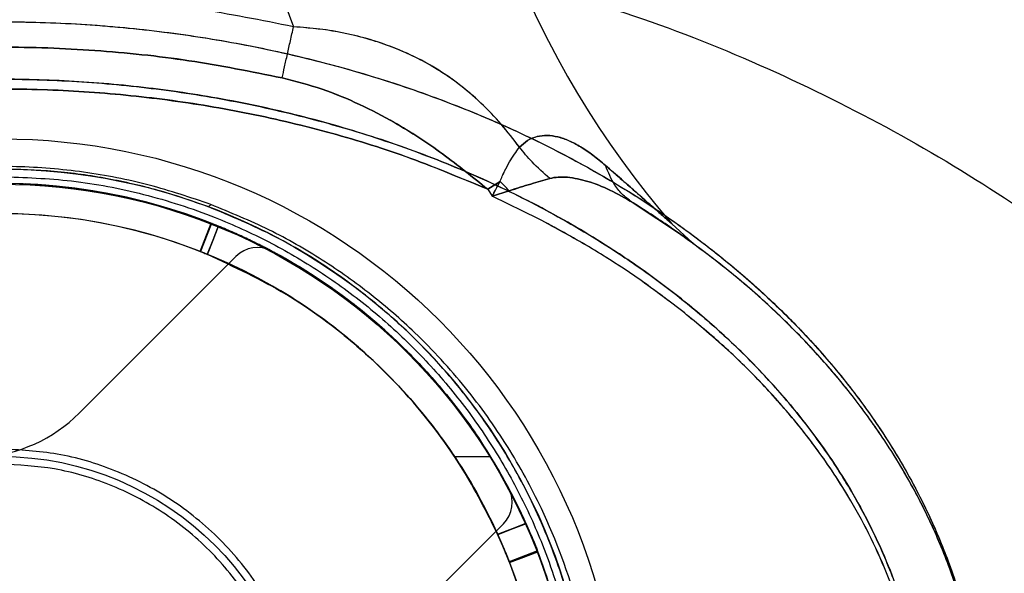
# Model space of a CAD drawing. Units: millimetres. Extents: x 16362 to 24313, y 28492 to 34050.
# Drawn here: x 20473 to 20539, y 32188 to 32225 of the extents above; entities that cross this region are included whole.
import ezdxf

# ---------------------------------------------------------------- set-up
doc = ezdxf.new("R2010")
doc.units = ezdxf.units.MM
doc.header["$LTSCALE"] = 200
doc.layers.add('OTWORY_MONTAŻOWE', color=1, linetype='Continuous')

msp = doc.modelspace()

# ---------------------------------------------------------------- linework, layer by layer
at = {"color": 7, "linetype": 'Continuous', "lineweight": 25}
for p, q in [((20475.183, 32213.595), (20473.852, 32213.676)), ((20473.852, 32213.676), (20473.876, 32213.675)), ((20473.876, 32213.675), (20476.03, 32213.519)), ((20504.399, 32213.321), (20505.211, 32213.846)), ((20505.211, 32213.846), (20504.399, 32213.321)), ((20504.399, 32213.321), (20505.211, 32213.846)), ((20505.211, 32213.846), (20504.399, 32213.321)), ((20476.695, 32213.446), (20475.168, 32213.596)), ((20475.168, 32213.596), (20475.183, 32213.595)), ((20476.03, 32213.519), (20476.695, 32213.446)), ((20504.399, 32213.321), (20504.696, 32212.866)), ((20504.696, 32212.866), (20505.823, 32213.23)), ((20505.823, 32213.23), (20504.696, 32212.866)), ((20504.696, 32212.866), (20505.823, 32213.23)), ((20505.823, 32213.23), (20504.696, 32212.866)), ((20481.705, 32212.508), (20483.871, 32211.881)), ((20483.019, 32212.144), (20481.79, 32212.486)), ((20507.76, 32211.374), (20504.696, 32212.866)), ((20507.76, 32211.374), (20504.696, 32212.866)), ((20507.76, 32211.374), (20504.696, 32212.866)), ((20507.76, 32211.374), (20504.696, 32212.866)), ((20517.212, 32210.298), (20514.015, 32212.418)), ((20517.212, 32210.298), (20514.015, 32212.418)), ((20517.212, 32210.298), (20514.015, 32212.417)), ((20517.212, 32210.298), (20514.015, 32212.417)), ((20484.504, 32211.671), (20482.989, 32212.153)), ((20483.871, 32211.881), (20484.504, 32211.671)), ((20485.397, 32209.214), (20486.128, 32211.075)), ((20486.147, 32211.068), (20485.415, 32209.207)), ((20486.128, 32211.075), (20486.147, 32211.068)), ((20517.908, 32209.798), (20516.568, 32211.033)), ((20517.908, 32209.798), (20516.568, 32211.033)), ((20517.908, 32209.798), (20516.568, 32211.033)), ((20517.908, 32209.798), (20516.568, 32211.033)), ((20487.759, 32208.886), (20477.404, 32198.531)), ((20492.186, 32208.047), (20491.275, 32208.592)), ((20492.423, 32207.9), (20492.408, 32207.909)), ((20502.205, 32195.661), (20504.582, 32195.661)), ((20495.082, 32180.854), (20505.437, 32191.208)), ((20507.687, 32189.421), (20505.811, 32188.693)), ((20507.692, 32189.409), (20505.827, 32188.687))]:
    msp.add_line(p, q, dxfattribs=at)
at = {"color": 7, "linetype": 'Continuous', "lineweight": 25, "flags": 128}
for points in [[(20486.099, 32212.318), (20486.071, 32212.281), (20486.044, 32212.25), (20486.018, 32212.223), (20485.992, 32212.202), (20485.967, 32212.187), (20485.944, 32212.178), (20485.922, 32212.175), (20485.903, 32212.179)], [(20486.593, 32210.889), (20486.228, 32209.961), (20485.861, 32209.027)], [(20485.878, 32209.02), (20486.246, 32209.954), (20486.611, 32210.882)], [(20485.415, 32209.207), (20485.412, 32209.208), (20485.406, 32209.21), (20485.397, 32209.214)], [(20505.052, 32190.531), (20506.037, 32190.913), (20506.92, 32191.255)], [(20506.938, 32191.216), (20506.055, 32190.875), (20505.069, 32190.494)], [(20505.841, 32188.648), (20506.776, 32189.009), (20507.707, 32189.369)]]:
    msp.add_lwpolyline(points, dxfattribs=at)
at = {"color": 7, "linetype": 'Continuous', "lineweight": 25}
for radius in [41, 41, 41, 41, 41, 41, 39, 38, 38, 38, 38, 38, 38, 20, 20]:
    msp.add_circle((20472.212, 32175.661), radius, dxfattribs=at)
for centre, radius, start, end in [((20563.652, 32251.661), 77.189, 181.48472, 200.94724), ((20563.652, 32251.661), 77.189, 181.48472, 200.94724), ((20563.652, 32251.661), 77.189, 181.48472, 200.94724), ((20563.652, 32251.661), 77.189, 181.48472, 200.94724), ((20563.652, 32251.661), 62.189, 181.70575, 220.79085), ((20563.652, 32251.661), 62.189, 181.70575, 220.79085), ((20563.652, 32251.661), 62.189, 181.70575, 220.79085), ((20563.652, 32251.661), 62.189, 181.70575, 220.79085), ((20472.212, 32175.661), 38.05, 24.19384, 155.53319), ((20472.212, 32175.661), 38.05, 31.71027, 148.28973), ((20472.212, 32175.661), 36.05, 24.36116, 155.36588), ((20472.212, 32175.661), 36.05, 33.69591, 146.30409), ((20489.173, 32207.472), 2, 61.93353, 135), ((20489.173, 32207.472), 2, 61.93353, 135), ((20472.212, 32175.661), 38.05, 28.06647, 61.93353), ((20472.212, 32175.661), 38.05, 28.06647, 61.93353), ((20470.333, 32205.602), 10, 273.59038, 315), ((20470.333, 32205.602), 10, 273.59038, 315), ((20472.212, 32175.661), 36.05, 326.30409, 33.69591), ((20472.212, 32175.661), 38.05, 328.28973, 31.71027), ((20504.023, 32192.623), 2, 315, 28.06647), ((20504.023, 32192.623), 2, 315, 28.06647)]:
    msp.add_arc(centre, radius, start, end, dxfattribs=at)
for points, knots in [([(20505.843, 32227.301), (20508.992, 32226.384), (20515.258, 32224.558), (20524.045, 32220.909), (20532.324, 32216.698), (20540.024, 32211.911), (20547.175, 32206.678), (20551.441, 32202.849), (20553.566, 32200.941)], [0, 0, 0, 0, 0.168243, 0.334709, 0.501092, 0.668553, 0.834873, 1, 1, 1, 1]), ([(20491.564, 32224.065), (20489.444, 32224.49), (20485.194, 32225.341), (20478.72, 32226.016), (20472.213, 32226.259), (20465.705, 32226.016), (20459.232, 32225.341), (20454.98, 32224.49), (20452.861, 32224.065)], [0, 0, 0, 0, 0.16619, 0.333214, 0.500029, 0.666658, 0.833801, 1, 1, 1, 1]), ([(20491.564, 32224.065), (20489.444, 32224.49), (20485.194, 32225.341), (20478.72, 32226.016), (20472.213, 32226.259), (20465.705, 32226.016), (20459.231, 32225.341), (20454.98, 32224.49), (20452.861, 32224.065)], [0, 0, 0, 0, 0.1661961, 0.3332254, 0.5000288, 0.6666699, 0.8338071, 1, 1, 1, 1]), ([(20491.564, 32224.065), (20489.444, 32224.49), (20485.194, 32225.341), (20478.72, 32226.016), (20472.213, 32226.259), (20465.705, 32226.016), (20459.232, 32225.341), (20454.98, 32224.49), (20452.861, 32224.065)], [0, 0, 0, 0, 0.16619, 0.333214, 0.500029, 0.666658, 0.833801, 1, 1, 1, 1]), ([(20491.564, 32224.065), (20489.444, 32224.49), (20485.194, 32225.341), (20478.72, 32226.016), (20472.213, 32226.259), (20465.705, 32226.016), (20459.231, 32225.341), (20454.98, 32224.49), (20452.861, 32224.065)], [0, 0, 0, 0, 0.1661961, 0.3332254, 0.5000288, 0.6666699, 0.8338071, 1, 1, 1, 1]), ([(20407.213, 32175.661), (20407.239, 32176.691), (20407.29, 32178.771), (20407.705, 32181.897), (20408.38, 32185.039), (20409.343, 32188.174), (20410.591, 32191.281), (20412.123, 32194.338), (20413.933, 32197.325), (20416.012, 32200.219), (20418.345, 32203), (20420.915, 32205.651), (20423.704, 32208.155), (20426.891, 32210.656), (20430.488, 32213.095), (20434.495, 32215.412), (20438.671, 32217.462), (20443.028, 32219.261), (20447.589, 32220.817), (20452.366, 32222.122), (20457.328, 32223.154), (20462.432, 32223.895), (20467.632, 32224.328), (20472.879, 32224.447), (20478.121, 32224.248), (20483.308, 32223.734), (20488.391, 32222.916), (20493.324, 32221.807), (20498.065, 32220.429), (20502.582, 32218.803), (20506.889, 32216.937), (20511.008, 32214.824), (20514.951, 32212.446), (20518.481, 32209.951), (20521.599, 32207.402), (20524.319, 32204.856), (20526.817, 32202.166), (20529.073, 32199.349), (20531.072, 32196.423), (20532.8, 32193.409), (20534.248, 32190.328), (20535.411, 32187.202), (20536.288, 32184.053), (20536.876, 32180.902), (20537.206, 32177.77), (20537.2, 32175.691), (20537.197, 32174.661)], [0, 0, 0, 0, 0.017115, 0.034545, 0.052317, 0.070454, 0.088977, 0.107899, 0.127224, 0.146946, 0.167048, 0.187499, 0.208261, 0.229282, 0.254766, 0.280425, 0.306137, 0.332012, 0.358702, 0.386162, 0.414266, 0.442871, 0.471814, 0.500925, 0.530025, 0.558937, 0.58749, 0.615525, 0.642899, 0.669489, 0.695252, 0.720842, 0.746367, 0.771708, 0.792606, 0.813244, 0.833574, 0.853558, 0.873169, 0.892393, 0.911227, 0.929675, 0.947754, 0.965484, 0.98289, 1, 1, 1, 1]), ([(20407.213, 32175.661), (20407.239, 32176.691), (20407.29, 32178.771), (20407.705, 32181.897), (20408.38, 32185.039), (20409.343, 32188.174), (20410.591, 32191.281), (20412.123, 32194.338), (20413.933, 32197.325), (20416.012, 32200.219), (20418.345, 32203), (20420.915, 32205.651), (20423.704, 32208.155), (20426.891, 32210.656), (20430.488, 32213.095), (20434.495, 32215.412), (20438.671, 32217.462), (20443.028, 32219.261), (20447.589, 32220.817), (20452.366, 32222.122), (20457.328, 32223.154), (20462.432, 32223.895), (20467.632, 32224.328), (20472.879, 32224.447), (20478.121, 32224.248), (20483.308, 32223.734), (20488.391, 32222.916), (20493.324, 32221.807), (20498.065, 32220.429), (20502.582, 32218.803), (20506.889, 32216.937), (20511.008, 32214.824), (20514.951, 32212.446), (20518.481, 32209.951), (20521.599, 32207.402), (20524.319, 32204.856), (20526.817, 32202.166), (20529.073, 32199.349), (20531.072, 32196.423), (20532.8, 32193.409), (20534.248, 32190.328), (20535.411, 32187.202), (20536.288, 32184.053), (20536.876, 32180.902), (20537.206, 32177.77), (20537.2, 32175.691), (20537.197, 32174.661)], [0, 0, 0, 0, 0.0171154, 0.0345453, 0.0523165, 0.0704536, 0.0889766, 0.1078987, 0.127224, 0.1469461, 0.1670475, 0.1874992, 0.2082607, 0.2292821, 0.2547656, 0.2804248, 0.3061375, 0.3320123, 0.3587021, 0.3861618, 0.4142663, 0.4428707, 0.4718142, 0.5009247, 0.5300247, 0.5589368, 0.58749, 0.6155249, 0.6428987, 0.6694887, 0.6952524, 0.7208417, 0.7463666, 0.7717076, 0.7926063, 0.8132443, 0.833574, 0.8535577, 0.8731692, 0.8923934, 0.9112267, 0.9296753, 0.9477541, 0.965484, 0.9828904, 1, 1, 1, 1]), ([(20407.213, 32175.661), (20407.254, 32176.965), (20407.335, 32179.576), (20407.983, 32183.447), (20408.999, 32187.22), (20410.383, 32190.85), (20412.097, 32194.312), (20414.104, 32197.598), (20416.376, 32200.687), (20418.863, 32203.57), (20421.536, 32206.243), (20424.377, 32208.712), (20427.367, 32210.986), (20431.003, 32213.415), (20435.329, 32215.874), (20440.377, 32218.229), (20445.567, 32220.183), (20450.876, 32221.759), (20456.283, 32222.974), (20461.755, 32223.823), (20467.255, 32224.311), (20472.758, 32224.454), (20478.254, 32224.245), (20483.729, 32223.683), (20489.162, 32222.773), (20494.527, 32221.501), (20499.805, 32219.857), (20504.968, 32217.831), (20509.978, 32215.412), (20514.255, 32212.898), (20517.837, 32210.42), (20520.79, 32208.095), (20523.596, 32205.569), (20526.227, 32202.842), (20528.656, 32199.912), (20530.856, 32196.782), (20532.791, 32193.451), (20534.424, 32189.939), (20535.723, 32186.273), (20536.636, 32182.479), (20537.18, 32178.592), (20537.191, 32175.973), (20537.197, 32174.661)], [0, 0, 0, 0, 0.021649, 0.043379, 0.065033, 0.0865, 0.107828, 0.129149, 0.150413, 0.17147, 0.192366, 0.213182, 0.233978, 0.254755, 0.285799, 0.316589, 0.347225, 0.377869, 0.408561, 0.439245, 0.469835, 0.500264, 0.530666, 0.56117, 0.591667, 0.622146, 0.652731, 0.683456, 0.714245, 0.745097, 0.765782, 0.7866, 0.807505, 0.828479, 0.84953, 0.870685, 0.89199, 0.913457, 0.934967, 0.95651, 0.978222, 1, 1, 1, 1]), ([(20407.213, 32175.661), (20407.254, 32176.965), (20407.335, 32179.576), (20407.983, 32183.447), (20408.999, 32187.22), (20410.383, 32190.85), (20412.097, 32194.312), (20414.104, 32197.598), (20416.376, 32200.687), (20418.863, 32203.57), (20421.536, 32206.243), (20424.377, 32208.712), (20427.367, 32210.986), (20431.003, 32213.415), (20435.329, 32215.874), (20440.377, 32218.229), (20445.567, 32220.183), (20450.876, 32221.759), (20456.283, 32222.974), (20461.755, 32223.823), (20467.255, 32224.311), (20472.758, 32224.454), (20478.254, 32224.245), (20483.729, 32223.683), (20489.162, 32222.773), (20494.527, 32221.501), (20499.805, 32219.857), (20504.968, 32217.831), (20509.978, 32215.412), (20514.255, 32212.898), (20517.837, 32210.42), (20520.79, 32208.095), (20523.596, 32205.569), (20526.227, 32202.842), (20528.656, 32199.912), (20530.856, 32196.782), (20532.791, 32193.451), (20534.424, 32189.939), (20535.723, 32186.273), (20536.636, 32182.479), (20537.18, 32178.592), (20537.191, 32175.973), (20537.197, 32174.661)], [0, 0, 0, 0, 0.021649, 0.043379, 0.065033, 0.0865, 0.107828, 0.129149, 0.150413, 0.17147, 0.192366, 0.213182, 0.233978, 0.254755, 0.285799, 0.316589, 0.347225, 0.377869, 0.408561, 0.439245, 0.469835, 0.500264, 0.530666, 0.56117, 0.591667, 0.622146, 0.652731, 0.683456, 0.714245, 0.745097, 0.765782, 0.7866, 0.807505, 0.828479, 0.84953, 0.870685, 0.89199, 0.913457, 0.934967, 0.95651, 0.978222, 1, 1, 1, 1]), ([(20490.81, 32220.69), (20490.863, 32220.926), (20490.969, 32221.399), (20491.156, 32222.237), (20491.356, 32223.133), (20491.494, 32223.755), (20491.564, 32224.065)], [0, 0, 0, 0, 0.249996, 0.499992, 0.749973, 1, 1, 1, 1]), ([(20490.81, 32220.69), (20490.863, 32220.927), (20490.969, 32221.4), (20491.156, 32222.239), (20491.356, 32223.134), (20491.494, 32223.755), (20491.564, 32224.065)], [0, 0, 0, 0, 0.249957, 0.5, 0.750043, 1, 1, 1, 1]), ([(20490.81, 32220.69), (20490.863, 32220.926), (20490.969, 32221.399), (20491.156, 32222.237), (20491.356, 32223.133), (20491.494, 32223.755), (20491.564, 32224.065)], [0, 0, 0, 0, 0.249996, 0.499992, 0.749973, 1, 1, 1, 1]), ([(20490.81, 32220.69), (20490.863, 32220.927), (20490.969, 32221.4), (20491.156, 32222.239), (20491.356, 32223.134), (20491.494, 32223.755), (20491.564, 32224.065)], [0, 0, 0, 0, 0.249957, 0.5, 0.750043, 1, 1, 1, 1]), ([(20506.499, 32216.103), (20506.107, 32216.616), (20505.313, 32217.653), (20504.104, 32218.903), (20502.954, 32219.922), (20501.881, 32220.734), (20500.713, 32221.481), (20499.446, 32222.155), (20498.076, 32222.745), (20496.326, 32223.334), (20494.156, 32223.85), (20492.43, 32223.993), (20491.564, 32224.065)], [0, 0, 0, 0, 0.108111, 0.218412, 0.294925, 0.372642, 0.452273, 0.537093, 0.623364, 0.71165, 0.855176, 1, 1, 1, 1]), ([(20506.5, 32216.103), (20506.107, 32216.618), (20505.313, 32217.657), (20503.944, 32219.07), (20502.425, 32220.365), (20500.705, 32221.515), (20498.775, 32222.489), (20496.839, 32223.182), (20494.992, 32223.647), (20493.297, 32223.94), (20492.143, 32224.023), (20491.564, 32224.065)], [0, 0, 0, 0, 0.108348, 0.218509, 0.333993, 0.452551, 0.579433, 0.711311, 0.807156, 0.903198, 1, 1, 1, 1]), ([(20506.499, 32216.103), (20506.107, 32216.616), (20505.313, 32217.653), (20504.104, 32218.903), (20502.954, 32219.922), (20501.881, 32220.734), (20500.713, 32221.481), (20499.446, 32222.155), (20498.076, 32222.745), (20496.326, 32223.334), (20494.156, 32223.85), (20492.43, 32223.993), (20491.564, 32224.065)], [0, 0, 0, 0, 0.108111, 0.218412, 0.294925, 0.372642, 0.452273, 0.537093, 0.623364, 0.71165, 0.855176, 1, 1, 1, 1]), ([(20506.5, 32216.103), (20506.107, 32216.618), (20505.313, 32217.657), (20503.944, 32219.07), (20502.425, 32220.365), (20500.705, 32221.515), (20498.775, 32222.489), (20496.839, 32223.182), (20494.992, 32223.647), (20493.297, 32223.94), (20492.143, 32224.023), (20491.564, 32224.065)], [0, 0, 0, 0, 0.108348, 0.218509, 0.333993, 0.452551, 0.579433, 0.711311, 0.807156, 0.903198, 1, 1, 1, 1]), ([(20453.614, 32220.69), (20455.664, 32221.101), (20459.759, 32221.921), (20465.981, 32222.564), (20472.212, 32222.799), (20478.444, 32222.565), (20484.666, 32221.919), (20488.76, 32221.1), (20490.81, 32220.69)], [0, 0, 0, 0, 0.167235, 0.334071, 0.50001, 0.665942, 0.832769, 1, 1, 1, 1]), ([(20453.614, 32220.69), (20455.664, 32221.101), (20459.759, 32221.921), (20465.981, 32222.564), (20472.212, 32222.799), (20478.444, 32222.565), (20484.666, 32221.919), (20488.76, 32221.1), (20490.81, 32220.69)], [0, 0, 0, 0, 0.167235, 0.334071, 0.50001, 0.665942, 0.832769, 1, 1, 1, 1]), ([(20490.81, 32220.69), (20488.761, 32221.101), (20484.666, 32221.92), (20478.444, 32222.564), (20472.213, 32222.798), (20465.981, 32222.565), (20459.759, 32221.921), (20455.664, 32221.101), (20453.614, 32220.69)], [0, 0, 0, 0, 0.167232, 0.334048, 0.499983, 0.665928, 0.832765, 1, 1, 1, 1]), ([(20490.81, 32220.69), (20488.761, 32221.101), (20484.666, 32221.92), (20478.444, 32222.564), (20472.213, 32222.798), (20465.981, 32222.565), (20459.759, 32221.921), (20455.664, 32221.101), (20453.614, 32220.69)], [0, 0, 0, 0, 0.167232, 0.334048, 0.499983, 0.665928, 0.832765, 1, 1, 1, 1]), ([(20411.013, 32175.661), (20411.05, 32176.833), (20411.124, 32179.179), (20411.707, 32182.655), (20412.619, 32186.047), (20413.874, 32189.33), (20415.433, 32192.486), (20417.269, 32195.485), (20419.349, 32198.316), (20421.641, 32200.974), (20424.13, 32203.458), (20426.787, 32205.767), (20429.584, 32207.898), (20432.974, 32210.165), (20437.045, 32212.481), (20441.807, 32214.7), (20446.754, 32216.57), (20451.783, 32218.069), (20456.928, 32219.223), (20462.127, 32220.032), (20467.38, 32220.513), (20472.643, 32220.655), (20477.906, 32220.46), (20483.167, 32219.923), (20488.38, 32219.049), (20493.541, 32217.826), (20498.57, 32216.264), (20503.473, 32214.338), (20508.205, 32212.043), (20512.274, 32209.647), (20515.672, 32207.293), (20518.431, 32205.112), (20520.82, 32202.949), (20522.873, 32200.848), (20524.623, 32198.843), (20526.224, 32196.776), (20527.704, 32194.604), (20529.05, 32192.332), (20530.242, 32189.963), (20531.248, 32187.551), (20532.173, 32184.786), (20532.918, 32181.658), (20533.395, 32178.164), (20533.395, 32175.828), (20533.396, 32174.661)], [0, 0, 0, 0, 0.020847, 0.041717, 0.062546, 0.083274, 0.104146, 0.1251, 0.145771, 0.16658, 0.187513, 0.208284, 0.229169, 0.250038, 0.280809, 0.312423, 0.343429, 0.374829, 0.405737, 0.437182, 0.468389, 0.499548, 0.530812, 0.562039, 0.593583, 0.6248, 0.656348, 0.687223, 0.718448, 0.749836, 0.771151, 0.791966, 0.812367, 0.828457, 0.844216, 0.859697, 0.874954, 0.890957, 0.906651, 0.922114, 0.937425, 0.958478, 0.979258, 1, 1, 1, 1]), ([(20533.396, 32174.661), (20533.394, 32175.834), (20533.392, 32178.181), (20532.914, 32181.674), (20532.102, 32185.092), (20530.939, 32188.408), (20529.463, 32191.604), (20527.704, 32194.649), (20525.691, 32197.528), (20523.455, 32200.236), (20521.018, 32202.771), (20518.408, 32205.13), (20515.649, 32207.309), (20512.298, 32209.634), (20508.264, 32212.016), (20503.539, 32214.305), (20498.619, 32216.243), (20493.607, 32217.81), (20488.476, 32219.032), (20483.29, 32219.906), (20478.045, 32220.448), (20472.788, 32220.651), (20467.522, 32220.517), (20462.259, 32220.053), (20457.03, 32219.246), (20451.855, 32218.085), (20446.802, 32216.586), (20441.852, 32214.723), (20437.086, 32212.502), (20432.982, 32210.167), (20429.562, 32207.882), (20426.763, 32205.75), (20424.127, 32203.458), (20421.652, 32200.984), (20419.353, 32198.32), (20417.266, 32195.481), (20415.432, 32192.481), (20413.873, 32189.331), (20412.619, 32186.044), (20411.705, 32182.648), (20411.122, 32179.17), (20411.05, 32176.83), (20411.013, 32175.661)], [0, 0, 0, 0, 0.020851, 0.041729, 0.062556, 0.08328, 0.10416, 0.125096, 0.145778, 0.166599, 0.187537, 0.208289, 0.229154, 0.250059, 0.280828, 0.312416, 0.343392, 0.374845, 0.405789, 0.437175, 0.468373, 0.499553, 0.530724, 0.562048, 0.593513, 0.624804, 0.656358, 0.687231, 0.718833, 0.749827, 0.77116, 0.791987, 0.812392, 0.833273, 0.854218, 0.87495, 0.895898, 0.916709, 0.937411, 0.958392, 0.979207, 1, 1, 1, 1]), ([(20411.013, 32175.661), (20411.05, 32176.833), (20411.124, 32179.179), (20411.707, 32182.655), (20412.619, 32186.047), (20413.874, 32189.33), (20415.433, 32192.486), (20417.269, 32195.485), (20419.349, 32198.316), (20421.641, 32200.974), (20424.13, 32203.458), (20426.787, 32205.767), (20429.584, 32207.898), (20432.974, 32210.165), (20437.045, 32212.481), (20441.807, 32214.7), (20446.754, 32216.57), (20451.783, 32218.069), (20456.928, 32219.223), (20462.127, 32220.032), (20467.38, 32220.513), (20472.643, 32220.655), (20477.906, 32220.46), (20483.167, 32219.923), (20488.38, 32219.049), (20493.541, 32217.826), (20498.57, 32216.264), (20503.473, 32214.338), (20508.205, 32212.043), (20512.274, 32209.647), (20515.672, 32207.293), (20518.431, 32205.112), (20520.82, 32202.949), (20522.873, 32200.848), (20524.623, 32198.843), (20526.224, 32196.776), (20527.704, 32194.604), (20529.05, 32192.332), (20530.242, 32189.963), (20531.248, 32187.551), (20532.173, 32184.786), (20532.918, 32181.658), (20533.395, 32178.164), (20533.395, 32175.828), (20533.396, 32174.661)], [0, 0, 0, 0, 0.020847, 0.041717, 0.062546, 0.083274, 0.104146, 0.1251, 0.145771, 0.16658, 0.187513, 0.208284, 0.229169, 0.250038, 0.280809, 0.312423, 0.343429, 0.374829, 0.405737, 0.437182, 0.468389, 0.499548, 0.530812, 0.562039, 0.593583, 0.6248, 0.656348, 0.687223, 0.718448, 0.749836, 0.771151, 0.791966, 0.812367, 0.828457, 0.844216, 0.859697, 0.874954, 0.890957, 0.906651, 0.922114, 0.937425, 0.958478, 0.979258, 1, 1, 1, 1]), ([(20533.396, 32174.661), (20533.394, 32175.834), (20533.392, 32178.181), (20532.914, 32181.674), (20532.102, 32185.092), (20530.939, 32188.408), (20529.463, 32191.604), (20527.704, 32194.649), (20525.691, 32197.528), (20523.455, 32200.236), (20521.018, 32202.771), (20518.408, 32205.13), (20515.649, 32207.309), (20512.298, 32209.634), (20508.264, 32212.016), (20503.539, 32214.305), (20498.619, 32216.243), (20493.607, 32217.81), (20488.476, 32219.032), (20483.29, 32219.906), (20478.045, 32220.448), (20472.788, 32220.651), (20467.522, 32220.517), (20462.259, 32220.053), (20457.03, 32219.246), (20451.855, 32218.085), (20446.802, 32216.586), (20441.852, 32214.723), (20437.086, 32212.502), (20432.982, 32210.167), (20429.562, 32207.882), (20426.763, 32205.75), (20424.127, 32203.458), (20421.652, 32200.984), (20419.353, 32198.32), (20417.266, 32195.481), (20415.432, 32192.481), (20413.873, 32189.331), (20412.619, 32186.044), (20411.705, 32182.648), (20411.122, 32179.17), (20411.05, 32176.83), (20411.013, 32175.661)], [0, 0, 0, 0, 0.020851, 0.041729, 0.062556, 0.08328, 0.10416, 0.125096, 0.145778, 0.166599, 0.187537, 0.208289, 0.229154, 0.250059, 0.280828, 0.312416, 0.343392, 0.374845, 0.405789, 0.437175, 0.468373, 0.499553, 0.530724, 0.562048, 0.593513, 0.624804, 0.656358, 0.687231, 0.718833, 0.749827, 0.77116, 0.791987, 0.812392, 0.833273, 0.854218, 0.87495, 0.895898, 0.916709, 0.937411, 0.958392, 0.979207, 1, 1, 1, 1]), ([(20490.81, 32220.69), (20491.697, 32220.459), (20493.45, 32220.002), (20495.921, 32218.975), (20498.599, 32217.58), (20501.444, 32215.717), (20503.416, 32214.118), (20504.399, 32213.321)], [0, 0, 0, 0, 0.175375, 0.346999, 0.513643, 0.757515, 1, 1, 1, 1]), ([(20504.399, 32213.321), (20503.416, 32214.118), (20501.442, 32215.719), (20498.596, 32217.581), (20495.92, 32218.976), (20493.451, 32220.001), (20491.698, 32220.459), (20490.81, 32220.69)], [0, 0, 0, 0, 0.242571, 0.486821, 0.653046, 0.824412, 1, 1, 1, 1]), ([(20490.81, 32220.69), (20491.697, 32220.459), (20493.45, 32220.002), (20495.921, 32218.975), (20498.599, 32217.58), (20501.444, 32215.717), (20503.416, 32214.118), (20504.399, 32213.321)], [0, 0, 0, 0, 0.175375, 0.346999, 0.513643, 0.757515, 1, 1, 1, 1]), ([(20504.399, 32213.321), (20503.416, 32214.118), (20501.442, 32215.719), (20498.596, 32217.581), (20495.92, 32218.976), (20493.451, 32220.001), (20491.698, 32220.459), (20490.81, 32220.69)], [0, 0, 0, 0, 0.242571, 0.486821, 0.653046, 0.824412, 1, 1, 1, 1]), ([(20440.025, 32213.321), (20441.707, 32214.028), (20445.087, 32215.449), (20450.357, 32217.088), (20455.734, 32218.38), (20461.197, 32219.29), (20466.695, 32219.832), (20472.213, 32220.015), (20477.728, 32219.834), (20483.226, 32219.289), (20488.69, 32218.378), (20494.068, 32217.09), (20499.338, 32215.45), (20502.715, 32214.029), (20504.399, 32213.321)], [0, 0, 0, 0, 0.082666, 0.166067, 0.249779, 0.333152, 0.416851, 0.500004, 0.583165, 0.66678, 0.75022, 0.834008, 0.917251, 1, 1, 1, 1]), ([(20504.399, 32213.321), (20502.717, 32214.028), (20499.338, 32215.449), (20494.068, 32217.088), (20488.69, 32218.38), (20483.228, 32219.29), (20477.73, 32219.833), (20472.213, 32220.014), (20466.695, 32219.833), (20461.197, 32219.29), (20455.734, 32218.38), (20450.357, 32217.088), (20445.087, 32215.449), (20441.707, 32214.028), (20440.025, 32213.321)], [0, 0, 0, 0, 0.082673, 0.166052, 0.249782, 0.333169, 0.416822, 0.499992, 0.583163, 0.666822, 0.750222, 0.833939, 0.917324, 1, 1, 1, 1]), ([(20440.025, 32213.321), (20441.707, 32214.028), (20445.087, 32215.449), (20450.357, 32217.088), (20455.734, 32218.38), (20461.197, 32219.29), (20466.695, 32219.832), (20472.213, 32220.015), (20477.728, 32219.834), (20483.226, 32219.289), (20488.69, 32218.378), (20494.068, 32217.09), (20499.338, 32215.45), (20502.715, 32214.029), (20504.399, 32213.321)], [0, 0, 0, 0, 0.082666, 0.166067, 0.249779, 0.333152, 0.416851, 0.500004, 0.583165, 0.66678, 0.75022, 0.834008, 0.917251, 1, 1, 1, 1]), ([(20504.399, 32213.321), (20502.717, 32214.028), (20499.338, 32215.449), (20494.068, 32217.088), (20488.69, 32218.38), (20483.228, 32219.29), (20477.73, 32219.833), (20472.213, 32220.014), (20466.695, 32219.833), (20461.197, 32219.29), (20455.734, 32218.38), (20450.357, 32217.088), (20445.087, 32215.449), (20441.707, 32214.028), (20440.025, 32213.321)], [0, 0, 0, 0, 0.082673, 0.166052, 0.249782, 0.333169, 0.416822, 0.499992, 0.583163, 0.666822, 0.750222, 0.833939, 0.917324, 1, 1, 1, 1]), ([(20506.499, 32216.103), (20506.672, 32216.264), (20507.025, 32216.594), (20507.662, 32216.832), (20508.339, 32216.907), (20509.049, 32216.807), (20509.789, 32216.548), (20510.56, 32216.134), (20511.363, 32215.585), (20511.905, 32215.129), (20512.183, 32214.895)], [0, 0, 0, 0, 0.108724, 0.222561, 0.336576, 0.455588, 0.580519, 0.712431, 0.852907, 1, 1, 1, 1]), ([(20512.183, 32214.895), (20511.905, 32215.129), (20511.362, 32215.585), (20510.558, 32216.135), (20509.785, 32216.549), (20509.045, 32216.808), (20508.336, 32216.907), (20507.661, 32216.831), (20507.024, 32216.593), (20506.671, 32216.264), (20506.499, 32216.103)], [0, 0, 0, 0, 0.147191, 0.288055, 0.420263, 0.545193, 0.663815, 0.777684, 0.891468, 1, 1, 1, 1]), ([(20512.183, 32214.895), (20511.905, 32215.129), (20511.362, 32215.585), (20510.558, 32216.135), (20509.785, 32216.549), (20509.045, 32216.808), (20508.336, 32216.907), (20507.661, 32216.831), (20507.024, 32216.593), (20506.671, 32216.264), (20506.499, 32216.103)], [0, 0, 0, 0, 0.147191, 0.288055, 0.420263, 0.545193, 0.663815, 0.777684, 0.891468, 1, 1, 1, 1]), ([(20506.499, 32216.103), (20506.672, 32216.264), (20507.025, 32216.594), (20507.662, 32216.832), (20508.339, 32216.907), (20509.049, 32216.807), (20509.789, 32216.548), (20510.56, 32216.134), (20511.363, 32215.585), (20511.905, 32215.129), (20512.183, 32214.895)], [0, 0, 0, 0, 0.108724, 0.222561, 0.336576, 0.455588, 0.580519, 0.712431, 0.852907, 1, 1, 1, 1]), ([(20505.211, 32213.846), (20505.309, 32214.074), (20505.502, 32214.521), (20505.932, 32215.325), (20506.275, 32215.795), (20506.499, 32216.103)], [0, 0, 0, 0, 0.265596, 0.519329, 1, 1, 1, 1]), ([(20505.211, 32213.846), (20505.309, 32214.075), (20505.502, 32214.523), (20505.932, 32215.326), (20506.275, 32215.796), (20506.499, 32216.103)], [0, 0, 0, 0, 0.266498, 0.519875, 1, 1, 1, 1]), ([(20505.211, 32213.846), (20505.309, 32214.074), (20505.502, 32214.521), (20505.932, 32215.325), (20506.275, 32215.795), (20506.499, 32216.103)], [0, 0, 0, 0, 0.265596, 0.519329, 1, 1, 1, 1]), ([(20505.211, 32213.846), (20505.309, 32214.075), (20505.502, 32214.523), (20505.932, 32215.326), (20506.275, 32215.796), (20506.499, 32216.103)], [0, 0, 0, 0, 0.266498, 0.519875, 1, 1, 1, 1]), ([(20508.509, 32214.044), (20508.102, 32214.394), (20507.376, 32215.021), (20506.767, 32215.772), (20506.499, 32216.103)], [0, 0, 0, 0, 0.55984, 1, 1, 1, 1]), ([(20508.509, 32214.044), (20508.102, 32214.394), (20507.376, 32215.021), (20506.767, 32215.772), (20506.499, 32216.103)], [0, 0, 0, 0, 0.55984, 1, 1, 1, 1]), ([(20508.509, 32214.044), (20508.102, 32214.394), (20507.376, 32215.021), (20506.767, 32215.772), (20506.499, 32216.103)], [0, 0, 0, 0, 0.55984, 1, 1, 1, 1]), ([(20508.509, 32214.044), (20508.102, 32214.394), (20507.376, 32215.021), (20506.767, 32215.772), (20506.499, 32216.103)], [0, 0, 0, 0, 0.55984, 1, 1, 1, 1]), ([(20486.099, 32212.318), (20484.754, 32212.776), (20482.054, 32213.694), (20477.718, 32214.528), (20473.254, 32214.905), (20468.741, 32214.763), (20464.287, 32214.111), (20459.985, 32212.972), (20455.923, 32211.394), (20452.148, 32209.432), (20448.711, 32207.154), (20445.621, 32204.614), (20442.878, 32201.861), (20440.212, 32198.606), (20437.759, 32194.826), (20435.663, 32190.523), (20433.868, 32185.346), (20432.724, 32179.275), (20432.64, 32172.376), (20433.753, 32165.55), (20435.822, 32159.642), (20438.441, 32154.696), (20441.264, 32150.654), (20444.392, 32147.205), (20447.661, 32144.333), (20450.94, 32142.002), (20454.518, 32139.938), (20457.142, 32138.867), (20458.458, 32138.329)], [0, 0, 0, 0, 0.031247, 0.062709, 0.093966, 0.125333, 0.156691, 0.187965, 0.219434, 0.250736, 0.282204, 0.313416, 0.344575, 0.375956, 0.41759, 0.45901, 0.500648, 0.563116, 0.625415, 0.68789, 0.749833, 0.791437, 0.833205, 0.874718, 0.906038, 0.937435, 0.968625, 1, 1, 1, 1]), ([(20485.903, 32212.179), (20484.817, 32212.556), (20482.679, 32213.297), (20479.266, 32214.064), (20475.781, 32214.568), (20473.396, 32214.63), (20472.212, 32214.661)], [0, 0, 0, 0, 0.253871, 0.4998983, 0.7519151, 1, 1, 1, 1]), ([(20512.183, 32214.895), (20512.455, 32214.659), (20512.947, 32214.231), (20513.681, 32213.588), (20514.35, 32213), (20514.945, 32212.473), (20515.417, 32212.055), (20515.785, 32211.73), (20516.074, 32211.473), (20516.291, 32211.279), (20516.446, 32211.142), (20516.548, 32211.051), (20516.561, 32211.039), (20516.568, 32211.033)], [0, 0, 0, 0, 0.150982, 0.273891, 0.416853, 0.539868, 0.632252, 0.714267, 0.786407, 0.845024, 0.897372, 0.950224, 1, 1, 1, 1]), ([(20514.015, 32212.418), (20513.787, 32212.581), (20513.33, 32212.909), (20512.666, 32213.703), (20512.366, 32214.443), (20512.183, 32214.895)], [0, 0, 0, 0, 0.28016, 0.560351, 1, 1, 1, 1]), ([(20516.568, 32211.033), (20516.541, 32211.057), (20516.5, 32211.094), (20516.29, 32211.281), (20516.075, 32211.472), (20515.785, 32211.73), (20515.417, 32212.055), (20514.873, 32212.538), (20514.139, 32213.185), (20513.2, 32214.01), (20512.534, 32214.59), (20512.183, 32214.895)], [0, 0, 0, 0, 0.102127, 0.154485, 0.213074, 0.285286, 0.367447, 0.460052, 0.628662, 0.804788, 1, 1, 1, 1]), ([(20514.015, 32212.418), (20513.787, 32212.581), (20513.33, 32212.909), (20512.666, 32213.703), (20512.366, 32214.443), (20512.183, 32214.895)], [0, 0, 0, 0, 0.28016, 0.560351, 1, 1, 1, 1]), ([(20512.183, 32214.895), (20512.455, 32214.659), (20512.947, 32214.231), (20513.681, 32213.588), (20514.35, 32213), (20514.945, 32212.473), (20515.417, 32212.055), (20515.785, 32211.73), (20516.074, 32211.473), (20516.291, 32211.279), (20516.446, 32211.142), (20516.548, 32211.051), (20516.561, 32211.039), (20516.568, 32211.033)], [0, 0, 0, 0, 0.150982, 0.273891, 0.416853, 0.539868, 0.632252, 0.714267, 0.786407, 0.845024, 0.897372, 0.950224, 1, 1, 1, 1]), ([(20516.568, 32211.033), (20516.541, 32211.057), (20516.5, 32211.094), (20516.29, 32211.281), (20516.075, 32211.472), (20515.785, 32211.73), (20515.417, 32212.055), (20514.873, 32212.538), (20514.139, 32213.185), (20513.2, 32214.01), (20512.534, 32214.59), (20512.183, 32214.895)], [0, 0, 0, 0, 0.102127, 0.154485, 0.213074, 0.285286, 0.367447, 0.460052, 0.628662, 0.804788, 1, 1, 1, 1]), ([(20514.015, 32212.418), (20513.787, 32212.581), (20513.33, 32212.909), (20512.666, 32213.703), (20512.366, 32214.443), (20512.183, 32214.895)], [0, 0, 0, 0, 0.28016, 0.560351, 1, 1, 1, 1]), ([(20514.015, 32212.418), (20513.787, 32212.581), (20513.33, 32212.909), (20512.666, 32213.703), (20512.366, 32214.443), (20512.183, 32214.895)], [0, 0, 0, 0, 0.28016, 0.560351, 1, 1, 1, 1]), ([(20472.212, 32214.161), (20473.777, 32214.106), (20476.956, 32213.994), (20481.72, 32213.07), (20486.078, 32211.67), (20489.953, 32209.905), (20493.339, 32207.926), (20496.531, 32205.598), (20499.484, 32202.933), (20502.149, 32199.98), (20504.477, 32196.788), (20506.456, 32193.402), (20508.22, 32189.528), (20509.628, 32185.17), (20510.518, 32180.405), (20510.808, 32175.661), (20510.518, 32170.918), (20509.628, 32166.153), (20508.22, 32161.795), (20506.456, 32157.921), (20504.477, 32154.534), (20502.149, 32151.343), (20499.484, 32148.39), (20496.531, 32145.725), (20493.339, 32143.396), (20489.953, 32141.418), (20486.078, 32139.652), (20481.721, 32138.253), (20476.956, 32137.329), (20473.777, 32137.216), (20472.212, 32137.161)], [0, 0, 0, 0, 0.038814, 0.078831, 0.119976, 0.152137, 0.184303, 0.217149, 0.25, 0.282846, 0.315697, 0.347858, 0.380024, 0.421165, 0.461183, 0.5, 0.538813, 0.578831, 0.619976, 0.652137, 0.684303, 0.717149, 0.75, 0.782846, 0.815697, 0.847858, 0.880024, 0.921165, 0.961184, 1, 1, 1, 1]), ([(20504.696, 32212.866), (20504.698, 32212.871), (20504.706, 32212.886), (20504.73, 32212.933), (20504.813, 32213.092), (20504.924, 32213.304), (20505.047, 32213.538), (20505.133, 32213.7), (20505.186, 32213.8), (20505.211, 32213.846)], [0, 0, 0, 0, 0.015412, 0.044307, 0.142524, 0.500401, 0.690916, 0.857436, 1, 1, 1, 1]), ([(20504.696, 32212.866), (20504.698, 32212.871), (20504.723, 32212.918), (20504.773, 32213.015), (20504.856, 32213.174), (20505.004, 32213.455), (20505.125, 32213.684), (20505.211, 32213.846)], [0, 0, 0, 0, 0.015443, 0.142603, 0.294674, 0.500488, 1, 1, 1, 1]), ([(20504.696, 32212.866), (20504.698, 32212.871), (20504.706, 32212.886), (20504.73, 32212.933), (20504.813, 32213.092), (20504.924, 32213.304), (20505.047, 32213.538), (20505.133, 32213.7), (20505.186, 32213.8), (20505.211, 32213.846)], [0, 0, 0, 0, 0.015412, 0.044307, 0.142524, 0.500401, 0.690916, 0.857436, 1, 1, 1, 1]), ([(20504.696, 32212.866), (20504.698, 32212.871), (20504.723, 32212.918), (20504.773, 32213.015), (20504.856, 32213.174), (20505.004, 32213.455), (20505.125, 32213.684), (20505.211, 32213.846)], [0, 0, 0, 0, 0.015443, 0.142603, 0.294674, 0.500488, 1, 1, 1, 1]), ([(20505.823, 32213.23), (20505.708, 32213.344), (20505.502, 32213.548), (20505.3, 32213.755), (20505.211, 32213.846)], [0, 0, 0, 0, 0.559985, 1, 1, 1, 1]), ([(20505.823, 32213.23), (20505.708, 32213.344), (20505.502, 32213.548), (20505.3, 32213.755), (20505.211, 32213.846)], [0, 0, 0, 0, 0.559985, 1, 1, 1, 1]), ([(20505.823, 32213.23), (20505.708, 32213.344), (20505.502, 32213.548), (20505.3, 32213.755), (20505.211, 32213.846)], [0, 0, 0, 0, 0.559985, 1, 1, 1, 1]), ([(20505.823, 32213.23), (20505.708, 32213.344), (20505.502, 32213.548), (20505.3, 32213.755), (20505.211, 32213.846)], [0, 0, 0, 0, 0.559985, 1, 1, 1, 1]), ([(20505.823, 32213.23), (20506.307, 32213.381), (20507.25, 32213.673), (20508.097, 32213.923), (20508.509, 32214.044)], [0, 0, 0, 0, 0.513651, 1, 1, 1, 1]), ([(20508.509, 32214.044), (20508.098, 32213.923), (20507.251, 32213.674), (20506.308, 32213.381), (20505.823, 32213.23)], [0, 0, 0, 0, 0.485799, 1, 1, 1, 1]), ([(20505.823, 32213.23), (20506.307, 32213.381), (20507.25, 32213.673), (20508.097, 32213.923), (20508.509, 32214.044)], [0, 0, 0, 0, 0.513651, 1, 1, 1, 1]), ([(20508.509, 32214.044), (20508.098, 32213.923), (20507.251, 32213.674), (20506.308, 32213.381), (20505.823, 32213.23)], [0, 0, 0, 0, 0.485799, 1, 1, 1, 1]), ([(20508.509, 32214.044), (20508.687, 32214.079), (20509.065, 32214.153), (20509.914, 32214.114), (20511.068, 32213.869), (20512.523, 32213.291), (20513.503, 32212.718), (20514.015, 32212.418)], [0, 0, 0, 0, 0.09744, 0.20577, 0.444663, 0.709343, 1, 1, 1, 1]), ([(20514.015, 32212.418), (20513.502, 32212.718), (20512.521, 32213.291), (20511.065, 32213.87), (20509.912, 32214.113), (20509.064, 32214.153), (20508.687, 32214.079), (20508.509, 32214.044)], [0, 0, 0, 0, 0.291159, 0.556144, 0.794459, 0.902629, 1, 1, 1, 1]), ([(20508.509, 32214.044), (20508.687, 32214.079), (20509.065, 32214.153), (20509.914, 32214.114), (20511.068, 32213.869), (20512.523, 32213.291), (20513.503, 32212.718), (20514.015, 32212.418)], [0, 0, 0, 0, 0.09744, 0.20577, 0.444663, 0.709343, 1, 1, 1, 1]), ([(20514.015, 32212.418), (20513.502, 32212.718), (20512.521, 32213.291), (20511.065, 32213.87), (20509.912, 32214.113), (20509.064, 32214.153), (20508.687, 32214.079), (20508.509, 32214.044)], [0, 0, 0, 0, 0.291159, 0.556144, 0.794459, 0.902629, 1, 1, 1, 1]), ([(20481.79, 32212.486), (20481.778, 32212.489), (20481.757, 32212.495), (20481.733, 32212.501), (20481.717, 32212.505), (20481.709, 32212.507), (20481.705, 32212.508)], [0, 0, 0, 0, 0.291651, 0.5, 0.708316, 1, 1, 1, 1]), ([(20514.015, 32212.418), (20514.471, 32212.13), (20515.386, 32211.553), (20516.389, 32210.874), (20517.085, 32210.389), (20517.518, 32210.081), (20517.841, 32209.846), (20517.886, 32209.814), (20517.908, 32209.798)], [0, 0, 0, 0, 0.244788, 0.4919, 0.616636, 0.742643, 0.870622, 1, 1, 1, 1]), ([(20517.908, 32209.798), (20517.886, 32209.814), (20517.841, 32209.846), (20517.519, 32210.08), (20517.085, 32210.389), (20516.388, 32210.875), (20515.385, 32211.554), (20514.47, 32212.131), (20514.015, 32212.418)], [0, 0, 0, 0, 0.129304, 0.257209, 0.383318, 0.508264, 0.755407, 1, 1, 1, 1]), ([(20514.015, 32212.418), (20514.471, 32212.13), (20515.386, 32211.553), (20516.389, 32210.874), (20517.085, 32210.389), (20517.518, 32210.081), (20517.841, 32209.846), (20517.886, 32209.814), (20517.908, 32209.798)], [0, 0, 0, 0, 0.244788, 0.4919, 0.616636, 0.742643, 0.870622, 1, 1, 1, 1]), ([(20517.908, 32209.798), (20517.886, 32209.814), (20517.841, 32209.846), (20517.519, 32210.08), (20517.085, 32210.389), (20516.388, 32210.875), (20515.385, 32211.554), (20514.47, 32212.131), (20514.015, 32212.418)], [0, 0, 0, 0, 0.1293044, 0.2572089, 0.383318, 0.5082642, 0.7554072, 1, 1, 1, 1]), ([(20458.458, 32138.329), (20459.817, 32137.871), (20462.524, 32136.958), (20466.859, 32136.14), (20471.303, 32135.776), (20475.8, 32135.928), (20480.248, 32136.587), (20484.548, 32137.733), (20488.636, 32139.331), (20492.436, 32141.32), (20495.917, 32143.646), (20499.049, 32146.254), (20501.823, 32149.085), (20504.504, 32152.425), (20506.957, 32156.303), (20509.027, 32160.707), (20510.757, 32165.972), (20511.802, 32172.096), (20511.765, 32178.978), (20510.544, 32185.75), (20508.416, 32191.544), (20505.786, 32196.359), (20503.002, 32200.264), (20499.936, 32203.607), (20496.728, 32206.404), (20493.511, 32208.685), (20489.996, 32210.716), (20487.401, 32211.783), (20486.099, 32212.318)], [0, 0, 0, 0, 0.0312972, 0.0623316, 0.0936742, 0.1250009, 0.1562103, 0.1877001, 0.218981, 0.2504474, 0.2818015, 0.313146, 0.3445941, 0.3757717, 0.4173344, 0.4591784, 0.5006862, 0.5629038, 0.625483, 0.6876733, 0.7502627, 0.7916478, 0.8328918, 0.8744495, 0.9059142, 0.9371686, 0.9684892, 1, 1, 1, 1]), ([(20472.212, 32136.661), (20473.545, 32136.701), (20476.217, 32136.78), (20480.164, 32137.416), (20484.009, 32138.417), (20487.658, 32139.781), (20491.121, 32141.481), (20493.943, 32143.227), (20496.249, 32144.918), (20498.105, 32146.463), (20500.111, 32148.357), (20502.211, 32150.661), (20504.254, 32153.343), (20506.052, 32156.18), (20507.445, 32158.855), (20508.549, 32161.421), (20509.389, 32163.785), (20510.07, 32166.186), (20510.601, 32168.632), (20510.959, 32171.017), (20511.174, 32173.453), (20511.237, 32175.822), (20511.145, 32178.395), (20510.891, 32180.867), (20510.459, 32183.424), (20509.9, 32185.799), (20509.177, 32188.171), (20508.33, 32190.442), (20507.343, 32192.657), (20506.087, 32195.055), (20504.567, 32197.513), (20502.65, 32200.115), (20500.524, 32202.551), (20497.827, 32205.16), (20494.514, 32207.762), (20490.454, 32210.278), (20487.414, 32211.548), (20485.903, 32212.179)], [0, 0, 0, 0, 0.031277, 0.062662, 0.09371, 0.125424, 0.156287, 0.188234, 0.208552, 0.229456, 0.25097, 0.281435, 0.313417, 0.343819, 0.375938, 0.399931, 0.42523, 0.449922, 0.474348, 0.500546, 0.523063, 0.548968, 0.573164, 0.602208, 0.625433, 0.652986, 0.677082, 0.701266, 0.726715, 0.750282, 0.782301, 0.812152, 0.844328, 0.874616, 0.917079, 0.958785, 1, 1, 1, 1]), ([(20482.989, 32212.153), (20482.991, 32212.153), (20482.994, 32212.152), (20483, 32212.15), (20483.009, 32212.147), (20483.015, 32212.145), (20483.019, 32212.144)], [0, 0, 0, 0, 0.2916478, 0.5, 0.7083143, 1, 1, 1, 1]), ([(20486.128, 32211.075), (20486.133, 32211.073), (20486.142, 32211.07), (20486.221, 32211.039), (20486.338, 32210.992), (20486.47, 32210.939), (20486.557, 32210.904), (20486.593, 32210.889)], [0, 0, 0, 0, 0.2134056, 0.4268113, 0.6402154, 0.853613, 1, 1, 1, 1]), ([(20486.611, 32210.882), (20486.559, 32210.903), (20486.455, 32210.945), (20486.316, 32211.001), (20486.211, 32211.043), (20486.156, 32211.064), (20486.15, 32211.067), (20486.147, 32211.068)], [0, 0, 0, 0, 0.215979, 0.431958, 0.647928, 0.863902, 1, 1, 1, 1]), ([(20517.212, 32205.305), (20516.235, 32206.045), (20514.262, 32207.539), (20511.101, 32209.564), (20508.882, 32210.766), (20507.76, 32211.374)], [0, 0, 0, 0, 0.326887, 0.659777, 1, 1, 1, 1]), ([(20517.213, 32205.305), (20516.224, 32206.053), (20514.235, 32207.557), (20511.072, 32209.579), (20508.865, 32210.775), (20507.76, 32211.374)], [0, 0, 0, 0, 0.330637, 0.66475, 1, 1, 1, 1]), ([(20517.212, 32205.305), (20516.235, 32206.045), (20514.262, 32207.539), (20511.101, 32209.564), (20508.882, 32210.766), (20507.76, 32211.374)], [0, 0, 0, 0, 0.326887, 0.659777, 1, 1, 1, 1]), ([(20517.213, 32205.305), (20516.224, 32206.053), (20514.235, 32207.557), (20511.072, 32209.579), (20508.865, 32210.775), (20507.76, 32211.374)], [0, 0, 0, 0, 0.330637, 0.66475, 1, 1, 1, 1]), ([(20507.818, 32162.244), (20508.544, 32164.546), (20509.997, 32169.149), (20510.389, 32175.255), (20510.06, 32180.143), (20509.54, 32183.221), (20508.92, 32185.746), (20508.248, 32187.964), (20507.333, 32190.39), (20505.876, 32193.532), (20503.917, 32196.855), (20501.471, 32200.079), (20499.249, 32202.487), (20497.416, 32204.193), (20495.521, 32205.771), (20493.229, 32207.436), (20490.148, 32209.31), (20487.822, 32210.343), (20486.593, 32210.889)], [0, 0, 0, 0, 0.1229909, 0.2459819, 0.3096454, 0.3733089, 0.4051502, 0.4425354, 0.4916751, 0.5375448, 0.6194327, 0.6882543, 0.7440026, 0.7866721, 0.8161246, 0.8700236, 0.9313161, 1, 1, 1, 1]), ([(20486.611, 32210.882), (20488.064, 32210.225), (20491.006, 32208.896), (20495.101, 32206.181), (20498.631, 32203.173), (20501.569, 32199.969), (20504.444, 32196.158), (20505.995, 32193.084), (20506.938, 32191.216)], [0, 0, 0, 0, 0.164969, 0.333973, 0.507011, 0.644156, 0.783734, 1, 1, 1, 1]), ([(20486.733, 32210.832), (20487.306, 32210.586), (20488.287, 32210.165), (20489.643, 32209.491), (20490.978, 32208.778), (20491.891, 32208.223), (20492.423, 32207.9)], [0, 0, 0, 0, 0.291777, 0.500013, 0.708268, 1, 1, 1, 1]), ([(20491.275, 32208.592), (20490.971, 32208.765), (20490.387, 32209.096), (20489.514, 32209.554), (20488.647, 32209.983), (20487.724, 32210.413), (20487.076, 32210.687), (20486.733, 32210.832)], [0, 0, 0, 0, 0.212154, 0.407404, 0.59397, 0.785019, 1, 1, 1, 1]), ([(20488.433, 32210.081), (20488.675, 32209.965), (20489.136, 32209.744), (20489.785, 32209.412), (20490.331, 32209.122), (20490.847, 32208.837), (20491.451, 32208.493), (20491.91, 32208.215), (20492.186, 32208.047)], [0, 0, 0, 0, 0.188494, 0.359011, 0.511551, 0.623062, 0.773382, 1, 1, 1, 1]), ([(20492.408, 32207.909), (20492.033, 32208.139), (20491.388, 32208.534), (20490.455, 32209.057), (20489.51, 32209.56), (20488.83, 32209.889), (20488.433, 32210.081)], [0, 0, 0, 0, 0.291694, 0.499996, 0.708279, 1, 1, 1, 1]), ([(20537.198, 32176.661), (20537.144, 32177.682), (20537.034, 32179.739), (20536.528, 32182.82), (20535.765, 32185.9), (20534.717, 32188.959), (20533.393, 32191.976), (20531.796, 32194.931), (20529.936, 32197.804), (20527.826, 32200.576), (20525.48, 32203.23), (20522.916, 32205.746), (20520.164, 32208.128), (20518.199, 32209.573), (20517.212, 32210.298)], [0, 0, 0, 0, 0.075523, 0.152279, 0.230391, 0.309964, 0.391078, 0.473777, 0.558062, 0.643888, 0.73116, 0.819733, 0.909422, 1, 1, 1, 1]), ([(20537.198, 32176.661), (20537.133, 32177.812), (20537.002, 32180.111), (20536.389, 32183.515), (20535.479, 32186.843), (20534.268, 32190.063), (20532.799, 32193.148), (20531.093, 32196.078), (20529.174, 32198.851), (20527.067, 32201.469), (20524.422, 32204.328), (20521.184, 32207.346), (20518.533, 32209.316), (20517.212, 32210.298)], [0, 0, 0, 0, 0.085208, 0.170128, 0.255162, 0.340058, 0.424214, 0.507541, 0.590513, 0.673359, 0.755837, 0.878374, 1, 1, 1, 1]), ([(20537.198, 32176.661), (20537.144, 32177.682), (20537.034, 32179.739), (20536.528, 32182.82), (20535.765, 32185.9), (20534.717, 32188.959), (20533.393, 32191.976), (20531.796, 32194.931), (20529.936, 32197.804), (20527.826, 32200.576), (20525.48, 32203.23), (20522.916, 32205.746), (20520.164, 32208.128), (20518.199, 32209.573), (20517.212, 32210.298)], [0, 0, 0, 0, 0.075523, 0.152279, 0.230391, 0.309964, 0.391078, 0.473777, 0.558062, 0.643888, 0.73116, 0.819733, 0.909422, 1, 1, 1, 1]), ([(20537.198, 32176.661), (20537.133, 32177.812), (20537.002, 32180.111), (20536.389, 32183.515), (20535.479, 32186.843), (20534.268, 32190.063), (20532.799, 32193.148), (20531.093, 32196.078), (20529.174, 32198.851), (20527.067, 32201.469), (20524.422, 32204.328), (20521.184, 32207.346), (20518.533, 32209.316), (20517.212, 32210.298)], [0, 0, 0, 0, 0.085208, 0.170128, 0.255162, 0.340058, 0.424214, 0.507541, 0.590513, 0.673359, 0.755837, 0.878374, 1, 1, 1, 1]), ([(20485.861, 32209.027), (20485.809, 32209.049), (20485.705, 32209.091), (20485.566, 32209.147), (20485.461, 32209.189), (20485.404, 32209.211), (20485.399, 32209.213), (20485.397, 32209.214)], [0, 0, 0, 0, 0.213455, 0.42691, 0.640355, 0.853804, 1, 1, 1, 1]), ([(20485.415, 32209.207), (20485.42, 32209.204), (20485.432, 32209.2), (20485.513, 32209.168), (20485.632, 32209.121), (20485.761, 32209.068), (20485.846, 32209.034), (20485.878, 32209.02)], [0, 0, 0, 0, 0.215927, 0.431853, 0.647778, 0.863695, 1, 1, 1, 1]), ([(20485.861, 32209.027), (20487.624, 32208.206), (20491.15, 32206.564), (20495.925, 32203.022), (20500.133, 32198.728), (20503.617, 32193.715), (20506.193, 32188.184), (20507.822, 32182.303), (20508.425, 32176.229), (20508.058, 32170.928), (20507.161, 32166.5), (20506.358, 32164.149), (20505.956, 32162.974)], [0, 0, 0, 0, 0.1048431, 0.2096862, 0.3190558, 0.4284254, 0.5377949, 0.6471644, 0.756534, 0.8659037, 0.9329519, 1, 1, 1, 1]), ([(20505.069, 32190.494), (20504.32, 32191.99), (20502.805, 32195.013), (20499.576, 32199.339), (20495.483, 32203.408), (20490.797, 32206.766), (20487.403, 32208.322), (20485.878, 32209.02)], [0, 0, 0, 0, 0.183637, 0.37095, 0.590282, 0.815975, 1, 1, 1, 1]), ([(20533.196, 32176.661), (20533.143, 32177.596), (20533.035, 32179.466), (20532.559, 32182.25), (20531.855, 32184.988), (20530.918, 32187.663), (20529.774, 32190.253), (20528.221, 32193.137), (20526.139, 32196.281), (20523.465, 32199.542), (20520.49, 32202.593), (20518.315, 32204.393), (20517.212, 32205.305)], [0, 0, 0, 0, 0.0828708, 0.1658833, 0.249683, 0.3331282, 0.4166873, 0.5002349, 0.6230999, 0.7500559, 0.873315, 1, 1, 1, 1]), ([(20533.196, 32176.661), (20533.143, 32177.596), (20533.035, 32179.466), (20532.559, 32182.25), (20531.855, 32184.988), (20530.918, 32187.663), (20529.774, 32190.253), (20528.221, 32193.137), (20526.139, 32196.281), (20523.465, 32199.542), (20520.49, 32202.593), (20518.315, 32204.393), (20517.212, 32205.305)], [0, 0, 0, 0, 0.0828708, 0.1658833, 0.249683, 0.3331282, 0.4166873, 0.5002349, 0.6230999, 0.7500559, 0.873315, 1, 1, 1, 1]), ([(20533.196, 32176.661), (20533.142, 32177.597), (20533.033, 32179.473), (20532.555, 32182.257), (20531.854, 32184.995), (20530.917, 32187.664), (20529.772, 32190.253), (20528.353, 32192.891), (20526.622, 32195.568), (20524.562, 32198.246), (20522.292, 32200.768), (20519.852, 32203.142), (20518.098, 32204.58), (20517.213, 32205.305)], [0, 0, 0, 0, 0.082983, 0.166377, 0.249739, 0.333067, 0.416711, 0.500233, 0.598231, 0.698745, 0.799225, 0.898603, 1, 1, 1, 1]), ([(20533.196, 32176.661), (20533.142, 32177.597), (20533.033, 32179.473), (20532.555, 32182.257), (20531.854, 32184.995), (20530.917, 32187.664), (20529.772, 32190.253), (20528.353, 32192.891), (20526.622, 32195.568), (20524.562, 32198.246), (20522.292, 32200.768), (20519.852, 32203.142), (20518.098, 32204.58), (20517.213, 32205.305)], [0, 0, 0, 0, 0.082983, 0.166377, 0.249739, 0.333067, 0.416711, 0.500233, 0.598231, 0.698745, 0.799225, 0.898603, 1, 1, 1, 1]), ([(20472.212, 32155.161), (20473.462, 32155.228), (20476.038, 32155.365), (20479.859, 32156.505), (20483.533, 32158.397), (20486.811, 32161.062), (20489.038, 32163.804), (20490.446, 32166.215), (20491.568, 32168.679), (20492.476, 32171.836), (20492.827, 32175.661), (20492.476, 32179.487), (20491.377, 32183.308), (20489.474, 32186.982), (20486.812, 32190.26), (20484.069, 32192.486), (20481.658, 32193.896), (20479.194, 32195.013), (20476.038, 32195.959), (20473.462, 32196.095), (20472.212, 32196.161)], [0, 0, 0, 0, 0.058248, 0.119986, 0.18429, 0.249959, 0.315627, 0.347817, 0.380014, 0.441752, 0.5, 0.558248, 0.619986, 0.68429, 0.749959, 0.815627, 0.847817, 0.880014, 0.941752, 1, 1, 1, 1]), ([(20472.212, 32156.161), (20473.401, 32156.225), (20475.851, 32156.355), (20479.486, 32157.44), (20482.98, 32159.239), (20486.099, 32161.775), (20488.632, 32164.893), (20490.443, 32168.388), (20491.487, 32172.022), (20491.821, 32175.661), (20491.487, 32179.301), (20490.443, 32182.935), (20488.632, 32186.43), (20486.099, 32189.547), (20482.98, 32192.084), (20479.486, 32193.883), (20475.851, 32194.968), (20473.401, 32195.098), (20472.212, 32195.161)], [0, 0, 0, 0, 0.058258, 0.120006, 0.18432, 0.25, 0.31568, 0.379994, 0.441742, 0.5, 0.558258, 0.620006, 0.68432, 0.75, 0.81568, 0.879994, 0.941742, 1, 1, 1, 1]), ([(20506.92, 32191.255), (20507.011, 32191.05), (20507.193, 32190.638), (20507.423, 32190.085), (20507.592, 32189.665), (20507.68, 32189.44), (20507.688, 32189.418), (20507.692, 32189.409)], [0, 0, 0, 0, 0.21385, 0.427708, 0.641412, 0.855185, 1, 1, 1, 1]), ([(20507.707, 32189.369), (20507.7, 32189.387), (20507.687, 32189.422), (20507.564, 32189.736), (20507.376, 32190.2), (20507.156, 32190.724), (20507.001, 32191.072), (20506.938, 32191.216)], [0, 0, 0, 0, 0.212775, 0.425551, 0.638303, 0.850953, 1, 1, 1, 1]), ([(20505.827, 32188.687), (20505.819, 32188.706), (20505.804, 32188.745), (20505.679, 32189.063), (20505.489, 32189.531), (20505.268, 32190.05), (20505.114, 32190.393), (20505.052, 32190.531)], [0, 0, 0, 0, 0.213901, 0.427803, 0.641677, 0.855436, 1, 1, 1, 1]), ([(20505.069, 32190.494), (20505.161, 32190.289), (20505.343, 32189.878), (20505.574, 32189.324), (20505.742, 32188.905), (20505.831, 32188.677), (20505.838, 32188.657), (20505.841, 32188.648)], [0, 0, 0, 0, 0.2128408, 0.425691, 0.6383705, 0.851126, 1, 1, 1, 1]), ([(20507.707, 32189.368), (20507.703, 32189.38), (20507.695, 32189.401), (20507.687, 32189.421), (20507.687, 32189.421), (20507.69, 32189.413), (20507.692, 32189.409)], [0, 0, 0, 0, 0.284689, 0.49923, 0.714373, 1, 1, 1, 1]), ([(20505.827, 32188.687), (20505.826, 32188.69), (20505.822, 32188.699), (20505.822, 32188.699), (20505.835, 32188.666), (20505.841, 32188.648)], [0, 0, 0, 0, 0.186012, 0.560029, 1, 1, 1, 1])]:
    msp.add_open_spline(points, degree=3, knots=knots, dxfattribs=at)
at = {"layer": 'OTWORY_MONTAŻOWE'}
msp.add_circle((20472.212, 32175.661), 200, dxfattribs=at)

doc.saveas('drawing.dxf')
